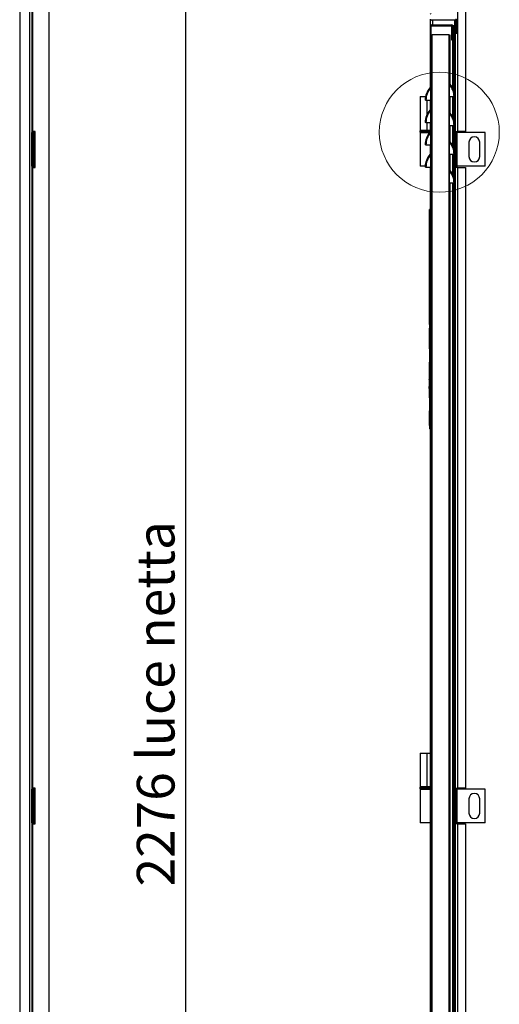
# Model space of a CAD drawing. Units: millimetres. Extents: x 9 to 412, y 8 to 290.
# Drawn here: x 261 to 305, y 149 to 240 of the extents above; entities that cross this region are included whole.
import ezdxf

# ---------------------------------------------------------------- set-up
doc = ezdxf.new("R2010")
doc.units = ezdxf.units.MM
doc.layers.add('CARTIGLIO', color=7, linetype='Continuous')
doc.styles.add('SLDTEXTSTYLE0', font='TXT', dxfattribs={"width": 0.75})
doc.dimstyles.new('SLDDIMSTYLE1', dxfattribs={"dimtxt": 3.5, "dimasz": 1, "dimexe": 0, "dimexo": 0.0625, "dimgap": 0.875, "dimtad": 1, "dimdec": 0, "dimlfac": 15, "dimrnd": 1e-09, "dimzin": 12, "dimdsep": 46, "dimtxsty": 'SLDTEXTSTYLE0', "dimblk1": 'CLOSED', "dimblk2": 'CLOSED', "dimsah": 1, "dimcen": 0.09, "dimadec": 0, "dimazin": 3, "dimtfac": 1, "dimtofl": 0, "dimtmove": 0, "dimatfit": 3, "dimldrblk": 'CLOSED', "dimfxl": 0, "dimfrac": 2, "dimtolj": 1, "dimtzin": 12, "dimarcsym": 0})

# ---------------------------------------------------------------- blocks, each defined once
blk = doc.blocks.new('_CLOSED')
at = {"color": 0, "linetype": 'ByBlock', "lineweight": -2}
for p, q in [((-1, 0.166667), (0, 0)), ((-1, 0.166667), (-1, -0.166667)), ((0, 0), (-1, -0.166667)), ((0, 0), (-1, 0))]:
    blk.add_line(p, q, dxfattribs=at)
blk = doc.blocks.new('_D_7')
at = {"layer": 'CARTIGLIO'}
for p, q in [((261.536, 250.241), (277.135, 250.241)), ((276.135, 250.241), (276.135, 98.535)), ((261.536, 98.535), (277.135, 98.535))]:
    blk.add_line(p, q, dxfattribs=at)
for p, rotation in [((276.135, 250.241, -1.658), 90.0000000000004), ((276.135, 98.535, -1.658), 270.0000000000004)]:
    blk.add_blockref('_CLOSED', p, dxfattribs=dict(at, rotation=rotation))
at = {"layer": 'CARTIGLIO', "char_height": 3.5, "attachment_point": 1, "rotation": 90, "style": 'SLDTEXTSTYLE0'}
for s, insert in [('luce netta', (271.624, 171.209)), ('2276', (271.624, 159.554))]:
    blk.add_mtext(s, dxfattribs=dict(at, insert=insert))

msp = doc.modelspace()

# ---------------------------------------------------------------- hatches: boundary and pattern name
at = {"linetype": 'Continuous', "lineweight": 18}
h = msp.add_hatch(dxfattribs=at)
h.set_pattern_fill('ANSI31', style=0)
edge = h.paths.add_edge_path(flags=0)
edge.add_line((301.2352, 240.0346), (298.9685, 240.0346))
edge.add_arc((298.9685, 240.0546), 0.02, 180, 270, ccw=False)
edge.add_line((298.9485, 240.0546), (298.9485, 251.0546))
edge.add_arc((298.9685, 251.0546), 0.02, 90, 180, ccw=False)
edge.add_line((298.9685, 251.0746), (300.8685, 251.0746))
edge.add_line((300.8685, 251.0746), (300.8685, 251.1546))
edge.add_line((300.8685, 251.1546), (298.9685, 251.1546))
edge.add_arc((298.9685, 251.0546), 0.1, 90, 180)
edge.add_line((298.8685, 251.0546), (298.8685, 240.0546))
edge.add_arc((298.9685, 240.0546), 0.1, 180, 270)
edge.add_line((298.9685, 239.9546), (301.2352, 239.9546))
edge.add_arc((301.2352, 239.9346), 0.02, 0, 90, ccw=False)
edge.add_line((301.2552, 239.9346), (301.2552, 238.7346))
edge.add_line((301.2552, 238.7346), (301.3352, 238.7346))
edge.add_line((301.3352, 238.7346), (301.3352, 239.9346))
edge.add_arc((301.2352, 239.9346), 0.1, 0, 90)
h = msp.add_hatch(dxfattribs=at)
h.set_pattern_fill('ANSI32', angle=360, style=0)
edge = h.paths.add_edge_path(flags=0)
edge.add_line((300.8785, 239.4213), (300.8785, 238.0879))
edge.add_line((300.8785, 238.0879), (300.9585, 238.0879))
edge.add_line((300.9585, 238.0879), (300.9585, 239.4213))
edge.add_arc((300.8585, 239.4213), 0.1, 0, 90)
edge.add_line((300.8585, 239.5213), (298.9585, 239.5213))
edge.add_arc((298.9585, 239.4213), 0.1, 90, 180)
edge.add_line((298.8585, 239.4213), (298.8585, 233.7082))
edge.add_arc((298.8052, 233.7082), 0.0533, 317.074548, 360, ccw=False)
edge.add_arc((300.0814, 232.5213), 1.6895, 137.074548, 180)
edge.add_line((298.3919, 232.5213), (298.4719, 232.5213))
edge.add_arc((300.0814, 232.5213), 1.6095, 137.074548, 180, ccw=False)
edge.add_arc((298.8052, 233.7082), 0.1333, 317.074548, 360)
edge.add_line((298.9385, 233.7082), (298.9385, 239.4213))
edge.add_arc((298.9585, 239.4213), 0.02, 90, 180, ccw=False)
edge.add_line((298.9585, 239.4413), (300.8585, 239.4413))
edge.add_arc((300.8585, 239.4213), 0.02, 0, 90, ccw=False)
h = msp.add_hatch(dxfattribs=at)
h.set_pattern_fill('ANSI32', angle=360, style=0)
edge = h.paths.add_edge_path(flags=0)
edge.add_line((300.6919, 238.5879), (300.6119, 238.5879))
edge.add_line((300.6119, 238.5879), (300.6119, 234.0546))
edge.add_arc((300.7785, 234.0546), 0.1667, 180, 222.501011)
edge.add_arc((299.469, 232.8546), 1.6095, 0, 42.501011, ccw=False)
edge.add_line((301.0785, 232.8546), (301.1585, 232.8546))
edge.add_arc((299.469, 232.8546), 1.6895, 0, 42.501011)
edge.add_arc((300.7785, 234.0546), 0.0867, 180, 222.501011, ccw=False)
edge.add_line((300.6919, 234.0546), (300.6919, 238.5879))
h = msp.add_hatch(dxfattribs=at)
h.set_pattern_fill('ANSI32', angle=360, style=0)
edge = h.paths.add_edge_path(flags=0)
edge.add_line((298.9385, 231.6416), (298.9385, 232.5213))
edge.add_line((298.9385, 232.5213), (298.8585, 232.5213))
edge.add_line((298.8585, 232.5213), (298.8585, 231.6416))
edge.add_arc((298.8052, 231.6416), 0.0533, 317.074548, 360, ccw=False)
edge.add_arc((300.0814, 230.4546), 1.6895, 137.074548, 180)
edge.add_line((298.3919, 230.4546), (298.4719, 230.4546))
edge.add_arc((300.0814, 230.4546), 1.6095, 137.074548, 180, ccw=False)
edge.add_arc((298.8052, 231.6416), 0.1333, 317.074548, 360)
h = msp.add_hatch(dxfattribs=at)
h.set_pattern_fill('ANSI32', angle=360, style=0)
edge = h.paths.add_edge_path(flags=0)
edge.add_line((300.6919, 232.8546), (300.6119, 232.8546))
edge.add_line((300.6119, 232.8546), (300.6119, 231.3879))
edge.add_arc((300.7785, 231.3879), 0.1667, 180, 222.501011)
edge.add_arc((299.469, 230.1879), 1.6095, 0, 42.501011, ccw=False)
edge.add_line((301.0785, 230.1879), (301.1585, 230.1879))
edge.add_arc((299.469, 230.1879), 1.6895, 0, 42.501011)
edge.add_arc((300.7785, 231.3879), 0.0867, 180, 222.501011, ccw=False)
edge.add_line((300.6919, 231.3879), (300.6919, 232.8546))
h = msp.add_hatch(dxfattribs=at)
h.set_pattern_fill('ANSI32', angle=360, style=0)
edge = h.paths.add_edge_path(flags=0)
edge.add_line((298.9385, 229.5749), (298.9385, 230.4546))
edge.add_line((298.9385, 230.4546), (298.8585, 230.4546))
edge.add_line((298.8585, 230.4546), (298.8585, 229.5749))
edge.add_arc((298.8052, 229.5749), 0.0533, 317.074548, 360, ccw=False)
edge.add_arc((300.0814, 228.3879), 1.6895, 137.074548, 180)
edge.add_line((298.3919, 228.3879), (298.4719, 228.3879))
edge.add_arc((300.0814, 228.3879), 1.6095, 137.074548, 180, ccw=False)
edge.add_arc((298.8052, 229.5749), 0.1333, 317.074548, 360)
h = msp.add_hatch(dxfattribs=at)
h.set_pattern_fill('ANSI32', angle=360, style=0)
edge = h.paths.add_edge_path(flags=0)
edge.add_line((300.6919, 230.1879), (300.6119, 230.1879))
edge.add_line((300.6119, 230.1879), (300.6119, 228.7213))
edge.add_arc((300.7785, 228.7213), 0.1667, 180, 222.501011)
edge.add_arc((299.469, 227.5213), 1.6095, 0, 42.501011, ccw=False)
edge.add_line((301.0785, 227.5213), (301.1585, 227.5213))
edge.add_arc((299.469, 227.5213), 1.6895, 0, 42.501011)
edge.add_arc((300.7785, 228.7213), 0.0867, 180, 222.501011, ccw=False)
edge.add_line((300.6919, 228.7213), (300.6919, 230.1879))
h = msp.add_hatch(dxfattribs=at)
h.set_pattern_fill('ANSI32', angle=360, style=0)
edge = h.paths.add_edge_path(flags=0)
edge.add_line((298.9385, 227.5082), (298.9385, 228.3879))
edge.add_line((298.9385, 228.3879), (298.8585, 228.3879))
edge.add_line((298.8585, 228.3879), (298.8585, 227.5082))
edge.add_arc((298.8052, 227.5082), 0.0533, 317.074548, 360, ccw=False)
edge.add_arc((300.0814, 226.3213), 1.6895, 137.074548, 180)
edge.add_line((298.3919, 226.3213), (298.4719, 226.3213))
edge.add_arc((300.0814, 226.3213), 1.6095, 137.074548, 180, ccw=False)
edge.add_arc((298.8052, 227.5082), 0.1333, 317.074548, 360)
h = msp.add_hatch(dxfattribs=at)
h.set_pattern_fill('ANSI32', angle=360, style=0)
edge = h.paths.add_edge_path(flags=0)
edge.add_line((300.6919, 227.5213), (300.6119, 227.5213))
edge.add_line((300.6119, 227.5213), (300.6119, 226.0546))
edge.add_arc((300.7785, 226.0546), 0.1667, 180, 222.501011)
edge.add_arc((299.469, 224.8546), 1.6095, 0, 42.501011, ccw=False)
edge.add_line((301.0785, 224.8546), (301.1585, 224.8546))
edge.add_arc((299.469, 224.8546), 1.6895, 0, 42.501011)
edge.add_arc((300.7785, 226.0546), 0.0867, 180, 222.501011, ccw=False)
edge.add_line((300.6919, 226.0546), (300.6919, 227.5213))
h = msp.add_hatch(dxfattribs=at)
h.set_pattern_fill('ANSI32', angle=360, style=0)
edge = h.paths.add_edge_path(flags=0)
edge.add_line((298.3919, 110.1213), (298.4719, 110.1213))
edge.add_arc((300.0814, 110.1213), 1.6095, 137.074548, 180, ccw=False)
edge.add_arc((298.8052, 111.3082), 0.1333, 317.074548, 360)
edge.add_line((298.9385, 111.3082), (298.9385, 226.3213))
edge.add_line((298.9385, 226.3213), (298.8585, 226.3213))
edge.add_line((298.8585, 226.3213), (298.8585, 111.3082))
edge.add_arc((298.8052, 111.3082), 0.0533, 317.074548, 360, ccw=False)
edge.add_arc((300.0814, 110.1213), 1.6895, 137.074548, 180)
h = msp.add_hatch(dxfattribs=at)
h.set_pattern_fill('ANSI32', angle=360, style=0)
edge = h.paths.add_edge_path(flags=0)
edge.add_line((301.0785, 111.1213), (301.1585, 111.1213))
edge.add_arc((299.469, 111.1213), 1.6895, 0, 42.501011)
edge.add_arc((300.7785, 112.3213), 0.0867, 180, 222.501011, ccw=False)
edge.add_line((300.6919, 112.3213), (300.6919, 224.8546))
edge.add_line((300.6919, 224.8546), (300.6119, 224.8546))
edge.add_line((300.6119, 224.8546), (300.6119, 112.3213))
edge.add_arc((300.7785, 112.3213), 0.1667, 180, 222.501011)
edge.add_arc((299.469, 111.1213), 1.6095, 0, 42.501011, ccw=False)
h = msp.add_hatch(dxfattribs=at)
h.set_pattern_fill('ANSI31', style=0)
h.paths.add_polyline_path([(298.7985, 209.4413), (298.7985, 208.1749), (298.7919, 208.1749), (298.7919, 207.0824), (298.7852, 207.0824), (298.7852, 207.0124), (298.7919, 207.0124), (298.7919, 206.693), (298.7852, 206.693), (298.7852, 206.606), (298.7919, 206.606), (298.7919, 205.7119), (298.7852, 205.7119), (298.7852, 205.6325), (298.7919, 205.6325), (298.7919, 204.909), (298.7985, 204.909), (298.7985, 203.6979), (298.7919, 203.6979), (298.7919, 202.3362), (298.7985, 202.3362), (298.7985, 202.0362), (298.8585, 202.0362), (298.8585, 219.8975), (298.7985, 219.8975), (298.7985, 219.2986), (298.7919, 219.2986), (298.7919, 216.8365), (298.8252, 216.8365), (298.8252, 216.1711), (298.7919, 216.1711), (298.7919, 211.7086), (298.8252, 211.7086), (298.8252, 211.3753), (298.7919, 211.3753), (298.7919, 209.4413)], flags=0)

# ---------------------------------------------------------------- linework, layer by layer
at = {"color": 7, "linetype": 'Continuous', "lineweight": 25}
for p, q in [((263.463, 251.6213), (263.463, 97.1546)), ((301.4085, 250.1079), (301.4085, 229.6213)), ((302.1352, 250.1079), (302.1352, 229.6213)), ((261.883, 247.3079), (261.883, 229.5213)), ((298.8585, 239.4213), (298.8585, 233.7082)), ((298.8685, 240.0546), (298.8685, 239.4649)), ((298.9385, 239.4213), (298.9385, 233.7082)), ((298.9385, 239.4213), (298.9585, 239.4213)), ((298.9585, 239.5213), (300.8585, 239.5213)), ((298.9585, 239.4413), (300.8585, 239.4413)), ((298.9585, 239.4213), (300.8785, 239.4213)), ((301.2352, 239.9546), (298.9685, 239.9546)), ((300.8785, 238.0879), (300.8785, 239.4213)), ((300.9585, 238.0879), (300.9585, 239.4213)), ((300.9785, 239.4213), (300.9585, 239.4213)), ((301.0585, 239.4213), (300.9785, 239.4213)), ((300.9785, 233.6134), (300.9785, 239.4213)), ((301.0585, 233.4272), (301.0585, 239.4213)), ((301.1885, 239.9546), (301.1885, 98.3146)), ((301.2552, 238.7346), (301.2552, 239.9346)), ((301.3352, 238.7346), (301.3352, 239.9346)), ((298.9385, 238.5879), (299.0385, 238.5879)), ((299.0385, 98.5879), (299.0385, 238.5879)), ((300.5919, 238.5879), (299.0385, 238.5879)), ((300.5919, 238.5879), (300.5919, 98.5879)), ((300.5919, 238.5879), (300.6119, 238.5879)), ((300.6119, 238.5879), (300.6919, 238.5879)), ((300.6119, 238.5879), (300.6119, 234.0546)), ((300.6919, 238.5879), (300.6919, 234.0546)), ((301.2552, 238.7346), (301.3352, 238.7346)), ((300.9585, 238.0879), (300.8785, 238.0879)), ((300.6119, 234.0546), (300.6119, 232.8546)), ((300.6556, 232.8546), (300.6556, 233.942)), ((298.9028, 233.6174), (298.9028, 232.5213)), ((298.9385, 232.5213), (298.9385, 233.7082)), ((297.9352, 232.8546), (297.9352, 229.7213)), ((297.9352, 232.8546), (298.4251, 232.8546)), ((298.4719, 232.5213), (298.3919, 232.5213)), ((298.4719, 232.5213), (298.8585, 232.5213)), ((298.9385, 232.5213), (298.8585, 232.5213)), ((298.8585, 232.5213), (298.8585, 231.6416)), ((298.9385, 232.5213), (298.9385, 231.6416)), ((300.6919, 232.8546), (300.6119, 232.8546)), ((300.6119, 232.8546), (300.6119, 231.3879)), ((300.6919, 232.8546), (300.6919, 231.3879)), ((300.6919, 232.8546), (301.0785, 232.8546)), ((300.9785, 230.9468), (300.9785, 232.8546)), ((301.0585, 230.7606), (301.0585, 232.8546)), ((301.1585, 232.8546), (301.0785, 232.8546)), ((298.9028, 231.5508), (298.9028, 230.4546)), ((298.9385, 230.4546), (298.9385, 231.6416)), ((300.6119, 231.3879), (300.6119, 230.1879)), ((300.6556, 230.1879), (300.6556, 231.2753)), ((298.4719, 230.4546), (298.3919, 230.4546)), ((298.4719, 230.4546), (298.8585, 230.4546)), ((298.9385, 230.4546), (298.8585, 230.4546)), ((298.8585, 230.4546), (298.8585, 229.5749)), ((298.9385, 230.4546), (298.9385, 229.5749)), ((261.9497, 229.6213), (261.883, 229.6213)), ((261.883, 229.5213), (262.003, 229.5213)), ((261.883, 226.3879), (261.883, 229.5213)), ((261.913, 229.5879), (261.913, 229.6213)), ((262.1963, 229.6213), (261.9497, 229.6213)), ((262.003, 226.3879), (262.003, 229.5213)), ((262.0097, 229.5213), (262.003, 229.5213)), ((262.0097, 226.3879), (262.0097, 229.5213)), ((262.0097, 229.5213), (262.1297, 229.5213)), ((262.1297, 226.3879), (262.1297, 229.5213)), ((262.1963, 226.2879), (262.1963, 229.6213)), ((297.9019, 229.6546), (297.9019, 229.5879)), ((298.5737, 229.7213), (297.9352, 229.7213)), ((297.9352, 229.5213), (297.9352, 226.3879)), ((297.9352, 229.5213), (298.8284, 229.5213)), ((298.8585, 229.7213), (298.5737, 229.7213)), ((298.9028, 229.4841), (298.9028, 228.3879)), ((298.9385, 228.3879), (298.9385, 229.5749)), ((300.6919, 230.1879), (300.6119, 230.1879)), ((300.6119, 230.1879), (300.6119, 228.7213)), ((300.6919, 230.1879), (300.6919, 228.7213)), ((300.6919, 230.1879), (301.0785, 230.1879)), ((300.9785, 228.2801), (300.9785, 230.1879)), ((301.0585, 228.0939), (301.0585, 230.1879)), ((301.1585, 230.1879), (301.0785, 230.1879)), ((301.2683, 229.6213), (301.4085, 229.6213)), ((301.2683, 226.2879), (301.2683, 229.6213)), ((301.366, 226.2879), (301.366, 229.6213)), ((303.9685, 229.5213), (301.366, 229.5213)), ((302.1352, 229.6213), (301.4085, 229.6213)), ((303.9685, 226.3879), (303.9685, 229.5213)), ((300.6119, 228.7213), (300.6119, 227.5213)), ((300.6556, 227.5213), (300.6556, 228.6087)), ((302.4685, 228.6213), (302.4685, 227.2879)), ((303.4685, 227.2879), (303.4685, 228.6213)), ((298.4719, 228.3879), (298.3919, 228.3879)), ((298.4719, 228.3879), (298.8585, 228.3879)), ((298.9385, 228.3879), (298.8585, 228.3879)), ((298.8585, 228.3879), (298.8585, 227.5082)), ((298.9385, 228.3879), (298.9385, 227.5082)), ((298.9028, 227.4174), (298.9028, 226.3213)), ((298.9385, 226.3213), (298.9385, 227.5082)), ((300.6919, 227.5213), (300.6119, 227.5213)), ((300.6119, 227.5213), (300.6119, 226.0546)), ((300.6919, 227.5213), (300.6919, 226.0546)), ((300.6919, 227.5213), (301.0785, 227.5213)), ((300.9785, 225.6134), (300.9785, 227.5213)), ((301.0585, 225.4272), (301.0585, 227.5213)), ((301.1585, 227.5213), (301.0785, 227.5213)), ((261.883, 226.3879), (261.883, 168.5879)), ((261.883, 226.3879), (262.003, 226.3879)), ((261.883, 226.2879), (261.9497, 226.2879)), ((261.9497, 226.2879), (261.9497, 168.6879)), ((261.9497, 226.2879), (262.1963, 226.2879)), ((262.003, 226.3879), (262.0097, 226.3879)), ((262.0097, 226.3879), (262.1297, 226.3879)), ((298.3932, 226.3879), (297.9352, 226.3879)), ((298.4719, 226.3213), (298.3919, 226.3213)), ((298.4719, 226.3213), (298.8585, 226.3213)), ((298.9385, 226.3213), (298.8585, 226.3213)), ((298.8585, 226.3213), (298.8585, 111.3082)), ((298.9385, 226.3213), (298.9385, 111.3082)), ((300.6119, 226.0546), (300.6119, 224.8546)), ((300.6556, 224.8546), (300.6556, 225.942)), ((301.4085, 226.2879), (301.2683, 226.2879)), ((303.9685, 226.3879), (301.366, 226.3879)), ((301.4085, 226.2879), (301.4085, 168.6879)), ((301.4085, 226.2879), (302.1352, 226.2879)), ((302.1352, 226.2879), (302.1352, 168.6879)), ((300.6119, 224.8546), (300.6119, 112.3213)), ((300.6919, 224.8546), (300.6119, 224.8546)), ((300.6919, 224.8546), (300.6919, 112.3213)), ((300.6919, 224.8546), (301.0785, 224.8546)), ((300.9785, 111.8801), (300.9785, 224.8546)), ((301.0585, 111.6939), (301.0585, 224.8546)), ((301.1585, 224.8546), (301.0785, 224.8546)), ((298.7985, 222.0711), (298.7919, 222.0711)), ((298.7919, 222.0212), (298.7919, 222.0711)), ((298.8585, 222.3711), (298.7985, 222.3711)), ((298.7985, 222.1714), (298.7985, 222.3711)), ((298.8585, 222.1714), (298.7985, 222.1714)), ((298.7985, 219.8975), (298.7985, 222.1714)), ((298.7985, 222.0212), (298.7919, 222.0212)), ((298.7919, 219.2986), (298.7919, 222.0212)), ((298.7985, 219.8975), (298.8585, 219.8975)), ((298.7985, 219.8975), (298.7985, 219.2986)), ((298.8585, 202.0362), (298.8585, 219.8975)), ((298.7919, 216.8365), (298.7919, 219.2986)), ((298.7985, 219.2986), (298.7919, 219.2986)), ((298.8252, 216.8365), (298.7919, 216.8365)), ((298.7919, 216.1711), (298.7919, 216.8365)), ((298.8252, 216.8365), (298.8252, 216.1711)), ((298.7919, 211.7086), (298.7919, 216.1711)), ((298.8252, 216.1711), (298.7919, 216.1711)), ((298.7919, 211.7086), (298.8252, 211.7086)), ((298.7919, 211.7086), (298.7919, 211.3753)), ((298.7919, 209.4413), (298.7919, 211.3753)), ((298.7919, 211.3753), (298.8252, 211.3753)), ((298.8252, 211.7086), (298.8252, 211.3753)), ((298.7985, 209.4413), (298.7919, 209.4413)), ((298.7919, 209.4413), (298.7919, 208.1987)), ((298.7985, 209.4413), (298.7985, 208.1749)), ((298.7919, 208.1749), (298.7919, 208.1987)), ((298.7985, 208.1987), (298.7919, 208.1987)), ((298.7919, 207.0824), (298.7919, 208.1749)), ((298.7985, 208.1749), (298.7919, 208.1749)), ((298.7852, 207.1521), (298.7919, 207.1521)), ((298.7852, 207.0824), (298.7852, 207.0124)), ((298.7852, 207.0824), (298.7919, 207.0824)), ((298.7919, 207.0124), (298.7852, 207.0124)), ((298.7852, 206.693), (298.7852, 206.606)), ((298.7852, 206.693), (298.7919, 206.693)), ((298.7919, 206.606), (298.7852, 206.606)), ((298.7852, 206.5731), (298.7852, 206.606)), ((298.7852, 206.5731), (298.7919, 206.5731)), ((298.7919, 206.693), (298.7919, 207.0124)), ((298.7919, 205.7119), (298.7919, 206.606)), ((298.7852, 205.7644), (298.7852, 205.9538)), ((298.7852, 205.7119), (298.7852, 205.6325)), ((298.7852, 205.7119), (298.7919, 205.7119)), ((298.7919, 205.6325), (298.7852, 205.6325)), ((298.7919, 204.909), (298.7919, 205.6325)), ((298.7919, 204.909), (298.7985, 204.909)), ((298.7919, 204.909), (298.7919, 203.6979)), ((298.7985, 204.909), (298.7985, 203.6979)), ((298.7919, 202.3362), (298.7919, 203.6979)), ((298.7919, 203.6979), (298.7985, 203.6979)), ((298.7919, 202.3362), (298.7985, 202.3362)), ((298.7985, 202.3362), (298.7985, 202.0362)), ((298.8585, 202.0362), (298.7985, 202.0362)), ((297.9352, 171.9213), (297.9352, 168.7879)), ((297.9352, 171.9213), (298.5737, 171.9213)), ((298.5737, 168.7879), (298.5737, 171.9213)), ((298.5737, 171.9213), (298.8585, 171.9213)), ((261.9497, 168.6879), (261.883, 168.6879)), ((261.883, 165.4546), (261.883, 168.5879)), ((261.883, 168.5879), (262.003, 168.5879)), ((261.913, 168.6546), (261.913, 168.6879)), ((262.1963, 168.6879), (261.9497, 168.6879)), ((262.003, 165.4546), (262.003, 168.5879)), ((262.0097, 168.5879), (262.003, 168.5879)), ((262.0097, 168.5879), (262.1297, 168.5879)), ((262.0097, 165.4546), (262.0097, 168.5879)), ((262.1297, 165.4546), (262.1297, 168.5879)), ((262.1963, 165.3546), (262.1963, 168.6879)), ((297.9019, 168.7213), (297.9019, 168.6546)), ((298.5737, 168.7879), (297.9352, 168.7879)), ((297.9352, 168.5879), (297.9352, 165.4546)), ((297.9352, 168.5879), (298.8585, 168.5879)), ((298.8585, 168.7879), (298.5737, 168.7879)), ((301.2683, 168.6879), (301.4085, 168.6879)), ((301.2683, 165.3546), (301.2683, 168.6879)), ((301.366, 165.3546), (301.366, 168.6879)), ((303.9685, 168.5879), (301.366, 168.5879)), ((302.1352, 168.6879), (301.4085, 168.6879)), ((303.9685, 165.4546), (303.9685, 168.5879)), ((302.4685, 167.6879), (302.4685, 166.3546)), ((303.4685, 166.3546), (303.4685, 167.6879)), ((261.883, 165.4546), (261.883, 107.3213)), ((261.883, 165.4546), (262.003, 165.4546)), ((262.003, 165.4546), (262.0097, 165.4546)), ((262.0097, 165.4546), (262.1297, 165.4546)), ((298.8585, 165.4546), (297.9352, 165.4546)), ((303.9685, 165.4546), (301.366, 165.4546)), ((261.883, 165.3546), (261.9497, 165.3546)), ((261.9497, 165.3546), (261.9497, 107.4213)), ((261.9497, 165.3546), (262.1963, 165.3546)), ((301.4085, 165.3546), (301.2683, 165.3546)), ((301.4085, 165.3546), (301.4085, 107.4213)), ((301.4085, 165.3546), (302.1352, 165.3546)), ((302.1352, 165.3546), (302.1352, 107.4213))]:
    msp.add_line(p, q, dxfattribs=at)
at = {"color": 8, "linetype": 'Continuous', "lineweight": 25}
for p, q in [((260.7697, 247.371), (260.7697, 101.4048)), ((261.663, 247.3079), (261.663, 101.4679)), ((261.9497, 241.1013), (261.9497, 229.6213)), ((298.9585, 238.5879), (298.9585, 239.4213)), ((299.0885, 239.9546), (299.0885, 239.5213)), ((299.0885, 239.4413), (299.0885, 239.4213)), ((301.1219, 239.9546), (301.1219, 233.2047)), ((300.9585, 233.652), (300.9585, 238.0879)), ((298.5737, 231.217), (298.5737, 232.5213)), ((300.9585, 230.9853), (300.9585, 232.8546)), ((301.1219, 232.8546), (301.1219, 230.538)), ((298.5737, 229.7213), (298.5737, 230.4546)), ((261.883, 229.5879), (261.913, 229.5879)), ((298.4019, 229.6546), (297.9019, 229.6546)), ((297.9019, 229.5879), (298.8585, 229.5879)), ((298.8585, 229.6546), (298.4019, 229.6546)), ((300.9585, 228.3187), (300.9585, 230.1879)), ((301.1219, 230.1879), (301.1219, 227.8714)), ((300.9585, 225.652), (300.9585, 227.5213)), ((301.1219, 227.5213), (301.1219, 225.2047)), ((300.9585, 111.9187), (300.9585, 224.8546)), ((301.1219, 224.8546), (301.1219, 111.4714)), ((261.883, 168.6546), (261.913, 168.6546)), ((298.4019, 168.7213), (297.9019, 168.7213)), ((297.9019, 168.6546), (298.8585, 168.6546)), ((298.8585, 168.7213), (298.4019, 168.7213))]:
    msp.add_line(p, q, dxfattribs=at)
at = {"color": 7, "linetype": 'Continuous', "lineweight": 25, "flags": 128}
for points in [[(298.8585, 229.7171), (298.8482, 229.72), (298.8352, 229.7213)], [(298.8585, 168.7837), (298.8482, 168.7867), (298.8352, 168.7879)], [(298.8352, 168.5879), (298.8482, 168.5892), (298.8585, 168.5922)]]:
    msp.add_lwpolyline(points, dxfattribs=at)
at = {"color": 7, "linetype": 'Continuous', "lineweight": 18}
msp.add_circle((299.712, 229.552), 5.5734, dxfattribs=at)
at = {"color": 7, "linetype": 'Continuous', "lineweight": 25}
for centre, radius, start, end in [((298.9585, 239.4213), 0.1, 90, 180), ((298.9685, 240.0546), 0.1, 180, 270), ((298.9585, 239.4213), 0.02, 90, 180), ((300.8585, 239.4213), 0.1, 0, 90), ((300.8585, 239.4213), 0.02, 0, 90), ((301.2352, 239.9346), 0.1, 0, 90), ((301.2352, 239.9346), 0.02, 0, 90), ((300.7785, 234.0546), 0.1667, 180, 222.501011), ((299.469, 232.8546), 1.6095, 0, 42.501011), ((300.7785, 234.0546), 0.0867, 180, 222.501011), ((299.469, 232.8546), 1.6895, 0, 42.501011), ((300.0814, 232.5213), 1.6895, 137.074548, 180), ((300.0814, 232.5213), 1.6095, 137.074548, 180), ((298.8052, 233.7082), 0.0533, 317.074548, 0), ((298.8052, 233.7082), 0.1333, 317.074548, 0), ((300.0814, 230.4546), 1.6895, 137.074548, 180), ((300.0814, 230.4546), 1.6095, 137.074548, 180), ((298.8052, 231.6416), 0.0533, 317.074548, 0), ((298.8052, 231.6416), 0.1333, 317.074548, 0), ((300.7785, 231.3879), 0.1667, 180, 222.501011), ((299.469, 230.1879), 1.6095, 0, 42.501011), ((300.7785, 231.3879), 0.0867, 180, 222.501011), ((299.469, 230.1879), 1.6895, 0, 42.501011), ((261.8463, 229.5879), 0.0667, 303.367013, 0), ((297.9685, 229.6546), 0.0667, 90, 180), ((297.9685, 229.5879), 0.0667, 180, 270), ((300.0814, 228.3879), 1.6895, 137.074548, 180), ((300.0814, 228.3879), 1.6095, 137.074548, 180), ((298.8052, 229.5749), 0.0533, 317.074548, 0), ((298.8052, 229.5749), 0.1333, 317.074548, 0), ((300.7785, 228.7213), 0.1667, 180, 222.501011), ((299.469, 227.5213), 1.6095, 0, 42.501011), ((300.7785, 228.7213), 0.0867, 180, 222.501011), ((299.469, 227.5213), 1.6895, 0, 42.501011), ((302.9685, 228.6213), 0.5, 0, 180), ((300.0814, 226.3213), 1.6895, 137.074548, 180), ((300.0814, 226.3213), 1.6095, 137.074548, 180), ((298.8052, 227.5082), 0.0533, 317.074548, 0), ((298.8052, 227.5082), 0.1333, 317.074548, 0), ((302.9685, 227.2879), 0.5, 180, 0), ((300.7785, 226.0546), 0.1667, 180, 222.501011), ((299.469, 224.8546), 1.6095, 0, 42.501011), ((300.7785, 226.0546), 0.0867, 180, 222.501011), ((299.469, 224.8546), 1.6895, 0, 42.501011), ((261.8463, 168.6546), 0.0667, 303.367013, 0), ((297.9685, 168.7213), 0.0667, 90, 180), ((297.9685, 168.6546), 0.0667, 180, 270), ((302.9685, 167.6879), 0.5, 0, 180), ((302.9685, 166.3546), 0.5, 180, 0)]:
    msp.add_arc(centre, radius, start, end, dxfattribs=at)

# ---------------------------------------------------------------- dimensions: what is measured, and where the dimension line sits
at = {"layer": 'CARTIGLIO'}
dim = msp.add_linear_dim(base=(276.1354, 98.5346), p1=(260.5363, 250.2413), p2=(260.5363, 98.5346), angle=90, text='<> luce netta', dimstyle='SLDDIMSTYLE1', dxfattribs=at)
dim.commit()
dim.dimension.update_dxf_attribs({"geometry": '_D_7', "text_midpoint": (276.1354, 177.0419), "dimtype": 160})

doc.saveas('drawing.dxf')
